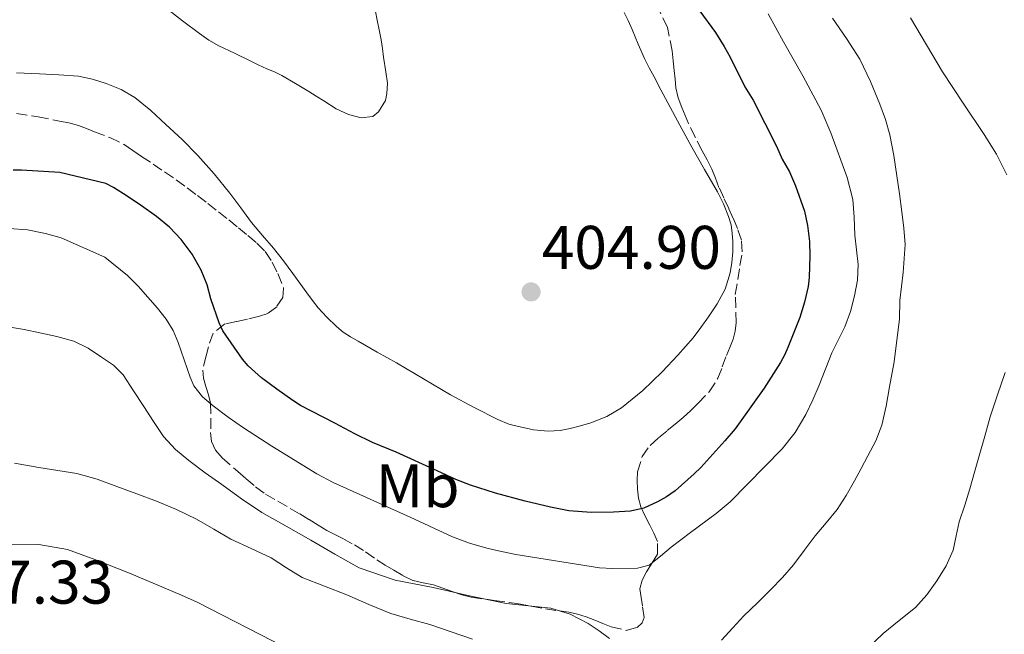
# Model space of a CAD drawing. Units: metres. Extents: x 605077 to 608557, y 4659819 to 4662180.
# Drawn here: x 607710 to 607870, y 4660280 to 4660380 of the extents above; entities that cross this region are included whole.
import ezdxf
from ezdxf.enums import TextEntityAlignment as Align

# ---------------------------------------------------------------- set-up
doc = ezdxf.new("R2010")
doc.units = ezdxf.units.M
doc.header["$MEASUREMENT"] = 0
doc.linetypes.add('DGN Style 3', pattern=[2.435891, 1.739922, -0.695969])
for name, color, linetype, lineweight in [('Balsa-alberca', 142, 'Continuous', 0), ('Cota de punto acotado terreno', 7, 'Continuous', 0), ('Curva de nivel directora', 30, 'Continuous', 30), ('Curva de nivel intermedia', 30, 'Continuous', 0), ('Etiqueta de uso rústico', 92, 'Continuous', 0), ('Línea de cambio de uso (parcela vista)', 92, 'Continuous', 0), ('Punto acotado terreno (símbolo)', 7, 'Continuous', 0), ('Zona arbolada', 92, 'DGN Style 3', 0)]:
    doc.layers.add(name, color=color, linetype=linetype, lineweight=lineweight)
doc.styles.add('Style-Arial', font='arial.ttf')

# ---------------------------------------------------------------- blocks, each defined once
blk = doc.blocks.new('5PATER')
at = {"layer": 'Balsa-alberca', "linetype": 'Continuous', "lineweight": 0}
h = blk.add_hatch(color=51, dxfattribs=at)
edge = h.paths.add_edge_path()
edge.add_ellipse((0, 0), major_axis=(-0.11, -0.111), ratio=0.999422, start_angle=0, end_angle=360)

msp = doc.modelspace()

# ---------------------------------------------------------------- linework, layer by layer
at = {"layer": 'Curva de nivel directora', "color": 30, "linetype": 'Continuous', "lineweight": 30, "elevation": 400, "flags": 128}
msp.add_lwpolyline([(607820.8, 4660381.21), (607823.35, 4660377.73), (607824.77, 4660375.45), (607825.74, 4660373.69), (607828.14, 4660368.85), (607829.45, 4660366.72), (607833.27, 4660359.19), (607834.18, 4660357.1), (607835.36, 4660355.06), (607836.37, 4660352.78), (607837.8, 4660348.63), (607838.29, 4660346.32), (607838.63, 4660343.67), (607838.7, 4660341.36), (607838.58, 4660337.86), (607838.41, 4660336.38), (607837.81, 4660333.82), (607837.09, 4660331.3), (607835.12, 4660326.42), (607834.55, 4660325.18), (607833.91, 4660323.98), (607831.27, 4660319.84), (607826.52, 4660313.22), (607824.89, 4660311.24), (607820.94, 4660306.9), (607819.88, 4660305.87), (607816.77, 4660303.1), (607815.38, 4660302.13), (607813.89, 4660301.29), (607811.68, 4660300.27), (607809.53, 4660299.8), (607806.77, 4660299.63), (607803.11, 4660299.59), (607799.46, 4660299.87), (607796.52, 4660300.46), (607792.36, 4660301.42), (607787.56, 4660302.71), (607783.5, 4660304.01), (607781.1, 4660304.93), (607778.08, 4660306.37), (607771.38, 4660309.38), (607767.55, 4660310.95), (607764.67, 4660312.36), (607761.44, 4660314.1), (607755.85, 4660316.98), (607754.57, 4660317.8), (607752, 4660319.63), (607749.49, 4660321.51), (607747.33, 4660323.47), (607746.4, 4660324.55), (607743.19, 4660329.17), (607742.6, 4660330.44), (607741.26, 4660334.34), (607740.64, 4660336.65), (607739.69, 4660339.02), (607738.23, 4660341.63), (607736.41, 4660344.02), (607734.51, 4660346.01), (607732.42, 4660347.77), (607729.97, 4660349.52), (607727.61, 4660351.1), (607725.39, 4660352.49), (607724.18, 4660353.15), (607716.7, 4660354.91), (607710.44, 4660355.3), (607709.09, 4660355.33)], dxfattribs=at)
at = {"layer": 'Curva de nivel intermedia', "color": 30, "linetype": 'Continuous', "lineweight": 0, "flags": 128}
for points, elevation in [([(607768.01, 4660381.16), (607768.28, 4660379.71), (607768.71, 4660377.87), (607768.98, 4660376.5), (607769.17, 4660375.11), (607769.34, 4660373.71), (607769.74, 4660371.3), (607769.96, 4660369.48), (607769.89, 4660367.77), (607769.64, 4660366.64), (607768.54, 4660364.78), (607767.61, 4660364.03), (607765.72, 4660363.8), (607763.64, 4660364.37), (607761.66, 4660365.28), (607759.62, 4660366.58), (607758.4, 4660367.34), (607757.17, 4660368.1), (607755.02, 4660369.4), (607752.82, 4660370.74), (607751.59, 4660371.29), (607750.33, 4660371.8), (607748.97, 4660372.46), (607747.62, 4660373.12), (607745.09, 4660374.33), (607742.57, 4660375.54), (607740.93, 4660376.48), (607739.38, 4660377.56), (607736.65, 4660379.64), (607733.94, 4660381.74)], 405), ([(607831.92, 4660380.76), (607834.42, 4660376.17), (607837.55, 4660370.66), (607840.54, 4660365.08), (607842.13, 4660361.37), (607844.75, 4660354.1), (607845.67, 4660350.54), (607845.89, 4660347.64), (607846, 4660344.74), (607846.55, 4660339.94), (607846.44, 4660337.39), (607845.97, 4660334.84), (607845.3, 4660332.28), (607844.4, 4660329.82), (607842.27, 4660325.58), (607840.22, 4660320.32), (607839.17, 4660317.91), (607838.02, 4660315.53), (607836.3, 4660312.58), (607834.19, 4660309.93), (607825.76, 4660301.32), (607823.48, 4660299.42), (607819.29, 4660296.3), (607816.12, 4660293.95), (607814.41, 4660292.45), (607812.54, 4660291.02), (607810.64, 4660290.5), (607806.58, 4660290.44), (607804.48, 4660290.57), (607790.89, 4660292.74), (607788.52, 4660293.21), (607786.16, 4660293.78), (607783.31, 4660294.58), (607780.54, 4660295.62), (607773.66, 4660298.81), (607761.14, 4660304.48), (607758.47, 4660305.88), (607751.16, 4660310.37), (607746.56, 4660313.38), (607744.08, 4660315.12), (607741.65, 4660316.94), (607739.89, 4660318.41), (607738.5, 4660320.21), (607737.86, 4660321.61), (607735.92, 4660327.27), (607735.09, 4660329.22), (607733.99, 4660331.03), (607732.56, 4660332.83), (607729.42, 4660336.41), (607727.67, 4660338.14), (607724, 4660341.14), (607716.87, 4660344.28), (607714.37, 4660344.98), (607711.43, 4660345.6), (607708.44, 4660345.79)], 395), ([(607824.34, 4660278.79), (607826.15, 4660280.78), (607827.96, 4660282.76), (607830.16, 4660284.89), (607832.36, 4660287.03), (607834.23, 4660289), (607836.01, 4660291.06), (607837.79, 4660293.4), (607839.54, 4660295.77), (607841.35, 4660297.91), (607843.13, 4660300.09), (607844.62, 4660302.36), (607845.96, 4660304.72), (607847.05, 4660306.75), (607848.12, 4660308.8), (607849.41, 4660311.24), (607850.42, 4660313.78), (607851.11, 4660316.91), (607851.67, 4660320.06), (607852.42, 4660324.09), (607853.27, 4660331.11), (607853.33, 4660334.1), (607853.87, 4660338.66), (607854.21, 4660343.22), (607854.01, 4660345.88), (607853.66, 4660348.54), (607853.26, 4660351.46), (607852.85, 4660354.38), (607852.34, 4660357.72), (607851.72, 4660361.05), (607850.99, 4660363.57), (607850.06, 4660366.03), (607848.58, 4660369.76), (607846.85, 4660373.37), (607844.65, 4660376.74), (607842.4, 4660380.07)], 390), ([(607870.76, 4660354.57), (607869.04, 4660357.93), (607867.03, 4660361.1), (607863.65, 4660366.21), (607860.29, 4660371.32), (607857.7, 4660375.72), (607855.07, 4660380.09)], 385), ([(607708.29, 4660329.79), (607710.86, 4660329.35), (607713.41, 4660328.85), (607716.21, 4660328.25), (607718.98, 4660327.46), (607721.31, 4660326.33), (607723.48, 4660324.88), (607725.4, 4660323.57), (607727, 4660321.98), (607728.68, 4660319.4), (607730.33, 4660316.82), (607731.93, 4660314.37), (607733.57, 4660311.94), (607735.47, 4660309.84), (607737.69, 4660308.04), (607740.33, 4660306.05), (607743.01, 4660304.12), (607746.23, 4660301.79), (607749.54, 4660299.6), (607753.52, 4660297.33), (607757.52, 4660295.09), (607761.41, 4660292.79), (607765.36, 4660290.56), (607771.25, 4660288.59), (607777.39, 4660287.36), (607783.34, 4660286.03), (607789.31, 4660284.79), (607792.93, 4660284.4), (607796.56, 4660283.98), (607799.7, 4660283.01), (607802.63, 4660281.49), (607804.41, 4660280.32), (607806.12, 4660279.09)], 390), ([(607848.08, 4660277.45), (607850.64, 4660279.89), (607853.25, 4660282.02), (607855.88, 4660284.14), (607857.72, 4660286.2), (607859.34, 4660288.48), (607860.85, 4660290.88), (607862.01, 4660293.45), (607862.52, 4660295.77), (607863.01, 4660298.08), (607863.89, 4660300.75), (607864.74, 4660303.43), (607865.5, 4660306.12), (607866.26, 4660308.81), (607867.14, 4660311.98), (607868.03, 4660315.14), (607869.21, 4660318.76), (607870.48, 4660322.36)], 385), ([(607709.33, 4660307.59), (607713.24, 4660306.9), (607716.36, 4660306.42), (607719.47, 4660305.91), (607722.75, 4660304.99), (607725.96, 4660303.8), (607729.18, 4660302.62), (607732.38, 4660301.41), (607735.68, 4660300.04), (607738.91, 4660298.52), (607741.72, 4660296.89), (607744.51, 4660295.22), (607747.79, 4660293.7), (607751.07, 4660292.2), (607753.56, 4660290.55), (607756.1, 4660289), (607759.73, 4660287.57), (607763.38, 4660286.17), (607766.93, 4660284.62), (607770.52, 4660283.13), (607773.68, 4660282.19), (607776.86, 4660281.32), (607780.36, 4660280.17), (607783.84, 4660278.98)], 385), ([(607753.41, 4660277.58), (607739.01, 4660284.98), (607736.48, 4660286.13), (607728.01, 4660289.7), (607722.38, 4660291.95), (607717.9, 4660293.56), (607713.26, 4660294.36), (607701.74, 4660294.43)], 380)]:
    msp.add_lwpolyline(points, dxfattribs=dict(at, elevation=elevation))
at = {"layer": 'Línea de cambio de uso (parcela vista)', "color": 92, "linetype": 'Continuous', "lineweight": 0}
for points in [[(607820.98, 4660329.7, 404.81), (607822.21, 4660331.43, 404.84), (607823.6, 4660333.53, 404.93), (607824.27, 4660334.73, 404.92), (607824.92, 4660335.95, 404.92), (607825.37, 4660337.32, 404.92), (607825.72, 4660338.58, 404.93), (607826.02, 4660340.28, 404.97), (607826.17, 4660342, 404.97), (607826.17, 4660343.69, 404.93), (607826.06, 4660345.06, 404.93), (607825.87, 4660346.38, 404.89), (607825.48, 4660347.75, 404.85), (607824.64, 4660349.81, 404.85), (607823.65, 4660351.8, 404.84), (607821.58, 4660355.42, 404.74), (607819.52, 4660359.05, 404.64), (607817.55, 4660362.65, 404.54), (607815.6, 4660366.27, 404.43), (607814.47, 4660368.38, 404.41), (607813.36, 4660370.49, 404.43), (607812.57, 4660371.98, 404.6), (607811.81, 4660373.47, 404.75), (607810.78, 4660375.82, 404.75), (607809.79, 4660378.2, 404.75), (607809.13, 4660379.67, 404.75), (607808.51, 4660380.99, 404.79)], [(607709.65, 4660371.14, 405.11), (607713.37, 4660370.98, 404.99), (607716.54, 4660370.83, 404.88), (607719.71, 4660370.59, 404.78), (607721.98, 4660370.14, 404.67), (607724.21, 4660369.39, 404.55), (607726.64, 4660368.46, 404.44), (607728.88, 4660367.16, 404.34), (607731.46, 4660365.02, 404.2), (607733.92, 4660362.76, 404.09), (607736.56, 4660360.28, 404.01), (607739.14, 4660357.72, 403.97), (607741.81, 4660354.7, 403.91), (607744.34, 4660351.57, 403.85), (607746.1, 4660349.17, 403.84), (607747.86, 4660346.79, 403.85), (607749.67, 4660344.69, 403.9), (607751.46, 4660342.6, 404.03), (607753.06, 4660340.56, 404.3), (607754.61, 4660338.49, 404.59), (607755.75, 4660336.93, 404.72), (607756.88, 4660335.36, 404.86), (607757.79, 4660334.11, 405.02), (607758.72, 4660332.88, 405.17), (607760.14, 4660331.37, 405.33), (607761.68, 4660329.85, 405.43), (607762.79, 4660328.96, 405.47), (607763.98, 4660328.18, 405.49), (607765.19, 4660327.46, 405.51), (607768.31, 4660325.7, 405.63), (607771.43, 4660323.95, 405.7), (607775.83, 4660321.34, 405.56), (607780.24, 4660318.74, 405.39), (607784.06, 4660316.69, 405.25), (607787.93, 4660314.74, 405.17), (607789.73, 4660313.94, 405.17), (607791.3, 4660313.6, 405.17), (607792.57, 4660313.29, 405.17), (607793.76, 4660313.01, 405.17), (607796.15, 4660312.81, 405.17), (607798.05, 4660312.95, 405.08), (607799.69, 4660313.25, 405.05), (607801.39, 4660313.66, 405.02), (607803.07, 4660314.15, 404.98), (607805.67, 4660315.19, 404.92), (607808.08, 4660316.63, 404.88), (607811.5, 4660319.43, 404.86), (607814.65, 4660322.49, 404.86), (607817.24, 4660325.19, 404.83), (607819.69, 4660328.01, 404.81), (607820.98, 4660329.7, 404.81)]]:
    msp.add_polyline3d(points, dxfattribs=at)
at = {"layer": 'Zona arbolada', "color": 92, "linetype": 'DGN Style 3', "lineweight": 0}
for points in [[(607709.64, 4660364.53, 404.38), (607713.13, 4660363.97, 404.15), (607716.6, 4660363.3, 404.08), (607718.16, 4660363, 404.09), (607719.7, 4660362.6, 404.09), (607721.03, 4660362.1, 404.09), (607722.33, 4660361.55, 404.09), (607724.8, 4660360.6, 404.21), (607727.17, 4660359.46, 404.36), (607728.58, 4660358.52, 404.41), (607729.97, 4660357.55, 404.46), (607731.85, 4660356.29, 404.55), (607733.72, 4660355.03, 404.64), (607735.59, 4660353.74, 404.73), (607737.42, 4660352.41, 404.79), (607739.1, 4660351.16, 404.81), (607740.76, 4660349.89, 404.82), (607742.47, 4660348.55, 404.82), (607744.16, 4660347.2, 404.83), (607745.72, 4660345.93, 404.87), (607747.28, 4660344.65, 404.93), (607748.73, 4660343.4, 404.99), (607750.09, 4660342.04, 405.05), (607751.22, 4660340.33, 405.03), (607752.13, 4660338.46, 404.97), (607753.08, 4660336.12, 404.83), (607752.95, 4660334.6, 404.6), (607751.96, 4660333.08, 404.3), (607750.54, 4660332, 403.97), (607749.14, 4660331.53, 403.54), (607747.19, 4660331.05, 402.05), (607745.4, 4660330.67, 401.63), (607743.54, 4660330.27, 401.2), (607741.6, 4660328.77, 400.41), (607740.87, 4660326.56, 399.51), (607740.47, 4660325.07, 398.51), (607739.92, 4660322.76, 398.21), (607740.04, 4660321.42, 397.9), (607740.44, 4660320.09, 397.6), (607740.85, 4660318.74, 397.35), (607741.18, 4660317.39, 397.11), (607741.27, 4660314.96, 396.66), (607741.21, 4660312.61, 396.19), (607741.36, 4660311.11, 395.88), (607741.99, 4660309.71, 395.59), (607743.11, 4660308.48, 395.31), (607745.64, 4660306.23, 394.91), (607746.98, 4660305.08, 394.73), (607748.52, 4660303.77, 394.54), (607750.16, 4660302.57, 394.36), (607752.16, 4660301.4, 394.16), (607754.17, 4660300.25, 393.96), (607755.71, 4660299.34, 393.8), (607757.24, 4660298.42, 393.65), (607758.68, 4660297.53, 393.52), (607760.11, 4660296.63, 393.41), (607761.42, 4660295.99, 393.27), (607762.73, 4660295.37, 393.13), (607764.6, 4660294.29, 392.98), (607766.42, 4660293.15, 392.84), (607768.25, 4660291.87, 392.39), (607769.61, 4660291.02, 392.24), (607770.99, 4660290.19, 392.15), (607772.55, 4660289.29, 392.11), (607774.16, 4660288.49, 392.08), (607775.8, 4660288.11, 392.07), (607777.45, 4660287.81, 392.11), (607778.98, 4660287.25, 392.25), (607780.52, 4660286.7, 392.4), (607782.06, 4660286.2, 392.52), (607783.61, 4660285.8, 392.63), (607787.33, 4660285.25, 392.93), (607791.05, 4660284.75, 393.32), (607793.36, 4660284.32, 393.92), (607795.67, 4660283.9, 394.59), (607798.02, 4660283.56, 395.02), (607799.48, 4660283.33, 395.31), (607800.92, 4660283.03, 395.6), (607802.33, 4660282.58, 395.87), (607803.71, 4660282.05, 396.14), (607805.03, 4660281.5, 396.41), (607806.36, 4660280.95, 396.67), (607808.83, 4660280.39, 397.13), (607810.61, 4660280.88, 397.67), (607811.42, 4660281.61, 398), (607811.72, 4660282.5, 398.31), (607811.47, 4660284.37, 398.78), (607811.24, 4660285.75, 399.11), (607811.05, 4660287.13, 399.44), (607811.39, 4660288.56, 399.82), (607812.14, 4660289.94, 400.17), (607813.04, 4660291.37, 400.39), (607813.89, 4660292.81, 400.57), (607813.89, 4660294.88, 400.83), (607813.29, 4660296.2, 401.06), (607812.67, 4660297.51, 401.32), (607811.91, 4660298.99, 401.57), (607811.18, 4660300.49, 401.87), (607810.8, 4660301.93, 402.26), (607810.66, 4660303.4, 402.69), (607810.59, 4660304.8, 403.06), (607810.65, 4660306.2, 403.44), (607811.43, 4660308.67, 404.08), (607812.7, 4660310.51, 404.25), (607814.09, 4660311.72, 404.24), (607815.5, 4660312.9, 404.24), (607816.79, 4660313.98, 404.24), (607818.08, 4660315.06, 404.24), (607819.33, 4660316.18, 404.24), (607820.53, 4660317.35, 404.23), (607822.34, 4660319.24, 404.23), (607823.72, 4660321.42, 404.23), (607824.44, 4660323.27, 404.23), (607825.13, 4660325.13, 404.23), (607825.67, 4660326.46, 404.23), (607826.21, 4660327.8, 404.23), (607826.56, 4660329.11, 404.23), (607826.7, 4660330.45, 404.23), (607826.57, 4660335.09, 404.23), (607826.97, 4660337.51, 404.29), (607827.33, 4660339.76, 404.49), (607827.69, 4660342.01, 404.83), (607827.57, 4660343.93, 405.16), (607826.93, 4660345.79, 405.49), (607826.23, 4660347.44, 405.75), (607825.51, 4660349.07, 405.99), (607824.71, 4660350.78, 406.22), (607823.91, 4660352.49, 406.42), (607823.35, 4660354, 406.52), (607822.77, 4660355.49, 406.59), (607821.97, 4660356.97, 406.67), (607821.16, 4660358.45, 406.6), (607820.05, 4660360.68, 406.18), (607818.98, 4660362.91, 405.72), (607818.41, 4660364.2, 405.45), (607817.87, 4660365.52, 405.19), (607817.27, 4660367.08, 404.98), (607816.9, 4660368.7, 404.92), (607816.76, 4660370.11, 404.91), (607816.62, 4660371.53, 404.91), (607816.47, 4660373.12, 404.9), (607816.32, 4660374.71, 404.91), (607815.53, 4660378.54, 404.92), (607813.83, 4660382.1, 404.93)], [(607813.89, 4660292.81, 400.57), (607813.89, 4660294.88, 400.83), (607813.29, 4660296.2, 401.06), (607812.67, 4660297.51, 401.32), (607811.91, 4660298.99, 401.57), (607811.18, 4660300.49, 401.87), (607810.8, 4660301.93, 402.26), (607810.66, 4660303.4, 402.69), (607810.59, 4660304.8, 403.06), (607810.65, 4660306.2, 403.44), (607811.43, 4660308.67, 404.08), (607812.7, 4660310.51, 404.25), (607814.09, 4660311.72, 404.24), (607815.5, 4660312.9, 404.24), (607816.79, 4660313.98, 404.24), (607818.08, 4660315.06, 404.24), (607819.33, 4660316.18, 404.24), (607820.53, 4660317.35, 404.23), (607822.34, 4660319.24, 404.23), (607823.72, 4660321.42, 404.23), (607824.44, 4660323.27, 404.23), (607825.13, 4660325.13, 404.23), (607825.67, 4660326.46, 404.23), (607826.21, 4660327.8, 404.23), (607826.56, 4660329.11, 404.23), (607826.7, 4660330.45, 404.23), (607826.57, 4660335.09, 404.23), (607826.97, 4660337.51, 404.29), (607827.33, 4660339.76, 404.49), (607827.69, 4660342.01, 404.83), (607827.57, 4660343.93, 405.16), (607826.93, 4660345.79, 405.49), (607826.23, 4660347.44, 405.75), (607825.51, 4660349.07, 405.99), (607824.71, 4660350.78, 406.22), (607823.91, 4660352.49, 406.42), (607823.35, 4660354, 406.52), (607822.77, 4660355.49, 406.59), (607821.97, 4660356.97, 406.67), (607821.16, 4660358.45, 406.6), (607820.05, 4660360.68, 406.18), (607818.98, 4660362.91, 405.72), (607818.41, 4660364.2, 405.45), (607817.87, 4660365.52, 405.19), (607817.27, 4660367.08, 404.98), (607816.9, 4660368.7, 404.92), (607816.76, 4660370.11, 404.91), (607816.62, 4660371.53, 404.91), (607816.47, 4660373.12, 404.9), (607816.32, 4660374.71, 404.91), (607815.53, 4660378.54, 404.92), (607813.83, 4660382.1, 404.93)], [(607709.64, 4660364.53, 404.38), (607713.13, 4660363.97, 404.15), (607716.6, 4660363.3, 404.08), (607718.16, 4660363, 404.09), (607719.7, 4660362.6, 404.09), (607721.03, 4660362.1, 404.09), (607722.33, 4660361.55, 404.09), (607724.8, 4660360.6, 404.21), (607727.17, 4660359.46, 404.36), (607728.58, 4660358.52, 404.41), (607729.97, 4660357.55, 404.46), (607731.85, 4660356.29, 404.55), (607733.72, 4660355.03, 404.64), (607735.59, 4660353.74, 404.73), (607737.42, 4660352.41, 404.79), (607739.1, 4660351.16, 404.81), (607740.76, 4660349.89, 404.82), (607742.47, 4660348.55, 404.82), (607744.16, 4660347.2, 404.83), (607745.72, 4660345.93, 404.87), (607747.28, 4660344.65, 404.93), (607748.73, 4660343.4, 404.99), (607750.09, 4660342.04, 405.05), (607751.22, 4660340.33, 405.03), (607752.13, 4660338.46, 404.97), (607753.08, 4660336.12, 404.83), (607752.95, 4660334.6, 404.6), (607751.96, 4660333.08, 404.3), (607750.54, 4660332, 403.97), (607749.14, 4660331.53, 403.54), (607747.19, 4660331.05, 402.05), (607745.4, 4660330.67, 401.63), (607743.54, 4660330.27, 401.2), (607741.6, 4660328.77, 400.41), (607740.87, 4660326.56, 399.51), (607740.47, 4660325.07, 398.51), (607739.92, 4660322.76, 398.21), (607740.04, 4660321.42, 397.9), (607740.44, 4660320.09, 397.6), (607740.85, 4660318.74, 397.35), (607741.18, 4660317.39, 397.11), (607741.27, 4660314.96, 396.66), (607741.21, 4660312.61, 396.19), (607741.36, 4660311.11, 395.88), (607741.99, 4660309.71, 395.59), (607743.11, 4660308.48, 395.31), (607745.64, 4660306.23, 394.91), (607746.98, 4660305.08, 394.73), (607748.52, 4660303.77, 394.54), (607750.16, 4660302.57, 394.36), (607752.16, 4660301.4, 394.16), (607754.17, 4660300.25, 393.96), (607755.71, 4660299.34, 393.8), (607757.24, 4660298.42, 393.65), (607758.68, 4660297.53, 393.52), (607760.11, 4660296.63, 393.41), (607761.42, 4660295.99, 393.27), (607762.73, 4660295.37, 393.13), (607764.6, 4660294.29, 392.98), (607766.42, 4660293.15, 392.84), (607768.25, 4660291.87, 392.39), (607769.61, 4660291.02, 392.24), (607770.99, 4660290.19, 392.15), (607772.55, 4660289.29, 392.11), (607774.16, 4660288.49, 392.08), (607775.8, 4660288.11, 392.07), (607777.45, 4660287.81, 392.11), (607778.98, 4660287.25, 392.25), (607780.52, 4660286.7, 392.4), (607782.06, 4660286.2, 392.52), (607783.61, 4660285.8, 392.63), (607787.33, 4660285.25, 392.93), (607791.05, 4660284.75, 393.32), (607793.36, 4660284.32, 393.92), (607795.67, 4660283.9, 394.59), (607798.02, 4660283.56, 395.02), (607799.48, 4660283.33, 395.31), (607800.92, 4660283.03, 395.6), (607802.33, 4660282.58, 395.87), (607803.71, 4660282.05, 396.14), (607805.03, 4660281.5, 396.41), (607806.36, 4660280.95, 396.67), (607808.83, 4660280.39, 397.13), (607810.61, 4660280.88, 397.67), (607811.42, 4660281.61, 398), (607811.72, 4660282.5, 398.31), (607811.47, 4660284.37, 398.78), (607811.24, 4660285.75, 399.11), (607811.05, 4660287.13, 399.44), (607811.39, 4660288.56, 399.82), (607812.14, 4660289.94, 400.17), (607813.04, 4660291.37, 400.39), (607813.89, 4660292.81, 400.57)]]:
    msp.add_polyline3d(points, dxfattribs=at)

# ---------------------------------------------------------------- block references
at = {"layer": 'Punto acotado terreno (símbolo)', "color": 7, "linetype": 'Continuous', "lineweight": 0, "xscale": 10, "yscale": 10, "zscale": 10}
msp.add_blockref('5PATER', (607793.34, 4660335.49, 404.9), dxfattribs=at)

# ---------------------------------------------------------------- texts
at = {"layer": 'Cota de punto acotado terreno', "color": 7, "linetype": 'Continuous', "lineweight": 0, "style": 'Style-Arial'}
for s, p in [('404.90', (607795.08, 4660339.24, 404.9)), ('377.33', (607696.21, 4660284.74, 377.33))]:
    msp.add_text(s, height=7, dxfattribs=at).set_placement(p)
at = {"layer": 'Etiqueta de uso rústico', "color": 92, "linetype": 'Continuous', "lineweight": 0, "style": 'Style-Arial'}
msp.add_text('Mb', height=7, dxfattribs=at).set_placement((607774.88, 4660303.94, 397.63), align=Align.MIDDLE_CENTER)

doc.saveas('drawing.dxf')
